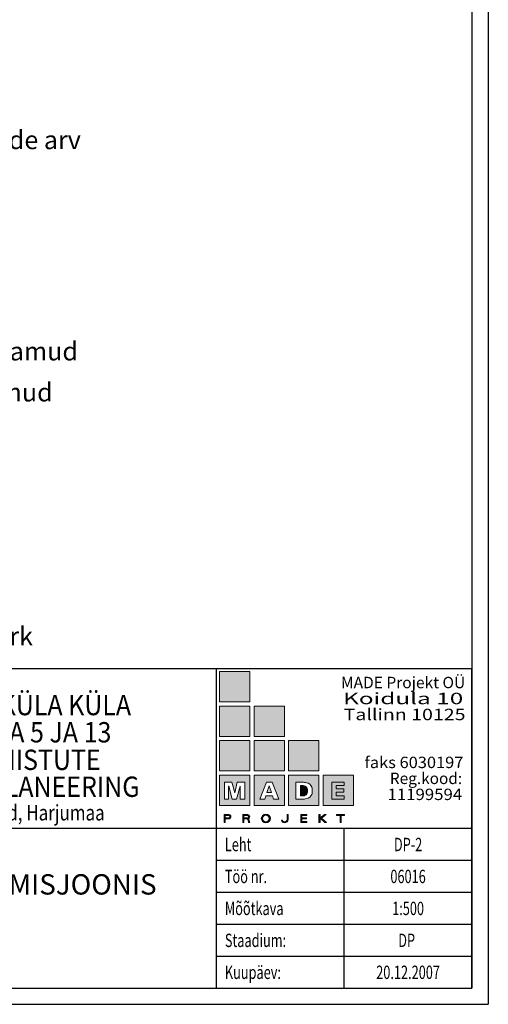
# Model space of a CAD drawing. Units: millimetres. Extents: x 547288 to 547491, y 6582072 to 6582244.
# Drawn here: x 547454 to 547491, y 6582103 to 6582180 of the extents above; entities that cross this region are included whole.
import ezdxf
from ezdxf.enums import TextEntityAlignment as Align

# ---------------------------------------------------------------- set-up
doc = ezdxf.new("R2010")
doc.units = ezdxf.units.MM
for name, color, linetype in [('BORDER_MODEL', 7, 'Continuous'), ('Kirjanurk', 7, 'Continuous'), ('TEXT', 7, 'Continuous')]:
    doc.layers.add(name, color=color, linetype=linetype)
doc.layers.add('LOGO', color=255, linetype='Continuous', lineweight=5)
doc.layers.add('vaade', color=7, linetype='Continuous', lineweight=13)
doc.styles.add('ESTS', font='romans.shx')

msp = doc.modelspace()

# ---------------------------------------------------------------- hatches: boundary and pattern name
at = {"layer": 'vaade', "ltscale": 1.5}
for color, points in [(254, [(547471.948, 6582129.237), (547469.573, 6582129.237), (547469.573, 6582126.862), (547471.948, 6582126.862)]), (253, [(547471.948, 6582126.537), (547469.573, 6582126.537), (547469.573, 6582124.162), (547471.948, 6582124.162)]), (254, [(547474.648, 6582126.537), (547472.273, 6582126.537), (547472.273, 6582124.162), (547474.648, 6582124.162)]), (251, [(547471.948, 6582123.837), (547469.573, 6582123.837), (547469.573, 6582121.462), (547471.948, 6582121.462)]), (253, [(547474.648, 6582123.837), (547472.273, 6582123.837), (547472.273, 6582121.462), (547474.648, 6582121.462)]), (254, [(547477.348, 6582123.837), (547474.973, 6582123.837), (547474.973, 6582121.462), (547477.348, 6582121.462)]), (30, [(547476.457, 6582119.916, 0.034376), (547476.451, 6582120.034, 0.117009), (547476.401, 6582120.168, 0.244458), (547476.123, 6582120.321), (547475.908, 6582120.321), (547475.908, 6582119.519), (547476.123, 6582119.519, 0.244457), (547476.401, 6582119.672, 0.117009), (547476.451, 6582119.806, 0.032862)]), (18, [(547478.705, 6582119.815), (547479.295, 6582119.815), (547479.295, 6582120.058), (547478.705, 6582120.058), (547478.705, 6582120.331), (547479.325, 6582120.331), (547479.325, 6582120.584), (547478.351, 6582120.584), (547478.351, 6582119.256), (547479.338, 6582119.256), (547479.338, 6582119.529), (547478.705, 6582119.529)]), (18, [(547474.934, 6582117.665), (547474.934, 6582118.067), (547474.854, 6582118.067), (547474.854, 6582117.664, -0.439334), (547474.669, 6582117.493, -0.34246), (547474.495, 6582117.61), (547474.412, 6582117.61, 0.380307), (547474.67, 6582117.419, 0.447951)]), (18, [(547476.005, 6582117.724), (547476.371, 6582117.724), (547476.371, 6582117.799), (547476.005, 6582117.799), (547476.005, 6582117.987), (547476.399, 6582117.987), (547476.399, 6582118.067), (547475.925, 6582118.067), (547475.925, 6582117.423), (547476.412, 6582117.423), (547476.412, 6582117.503), (547476.005, 6582117.503)]), (18, [(547477.436, 6582117.762), (547477.442, 6582117.762), (547477.817, 6582117.423), (547477.937, 6582117.423), (547477.543, 6582117.779), (547477.907, 6582118.067), (547477.783, 6582118.067), (547477.446, 6582117.797), (547477.436, 6582117.797), (547477.436, 6582118.067), (547477.356, 6582118.067), (547477.356, 6582117.423), (547477.436, 6582117.423)]), (18, [(547479.362, 6582118.067), (547478.731, 6582118.067), (547478.731, 6582117.986), (547479.008, 6582117.986), (547479.008, 6582117.423), (547479.088, 6582117.423), (547479.088, 6582117.986), (547479.362, 6582117.986)])]:
    msp.add_hatch(color=color, dxfattribs=at).paths.add_polyline_path(points)
h = msp.add_hatch(color=18, dxfattribs=at)
h.paths.add_polyline_path([(547471.948, 6582121.137), (547469.573, 6582121.137), (547469.573, 6582118.762), (547471.948, 6582118.762)])
h.paths.add_polyline_path([(547471.198, 6582119.256), (547471.198, 6582120.269), (547471.184, 6582120.269), (547470.911, 6582119.256), (547470.904, 6582119.256), (547470.763, 6582119.256), (547470.573, 6582119.256), (547470.566, 6582119.256), (547470.302, 6582120.269), (547470.287, 6582120.269), (547470.287, 6582119.256), (547469.973, 6582119.256), (547469.973, 6582120.584), (547470.545, 6582120.584), (547470.763, 6582119.747), (547470.963, 6582120.584), (547471.543, 6582120.584), (547471.543, 6582119.256)], flags=16)
h = msp.add_hatch(color=251, dxfattribs=at)
h.paths.add_polyline_path([(547474.648, 6582121.137), (547472.273, 6582121.137), (547472.273, 6582118.762), (547474.648, 6582118.762)])
h.paths.add_polyline_path([(547473.692, 6582120.584), (547474.221, 6582119.256), (547473.801, 6582119.256), (547473.714, 6582119.516), (547473.28, 6582119.516), (547473.194, 6582119.516), (547473.107, 6582119.256), (547472.715, 6582119.256), (547473.244, 6582120.584)], flags=16)
h.paths.add_polyline_path([(547473.454, 6582120.295), (547473.628, 6582119.774), (547473.28, 6582119.774)], flags=0)
h = msp.add_hatch(color=30, dxfattribs=at)
h.paths.add_polyline_path([(547477.348, 6582121.137), (547474.973, 6582121.137), (547474.973, 6582118.762), (547477.348, 6582118.762)])
h.paths.add_polyline_path([(547476.789, 6582119.633, -0.249915), (547476.386, 6582119.299, -0.055012), (547476.076, 6582119.256), (547475.908, 6582119.256), (547475.537, 6582119.256), (547475.537, 6582120.584), (547475.908, 6582120.584), (547476.076, 6582120.584, -0.055012), (547476.386, 6582120.541, -0.249915), (547476.789, 6582120.207, -0.104799), (547476.833, 6582119.919, -0.104313)], flags=16)
h.paths.add_polyline_path([(547476.451, 6582120.034, -0.000248), (547476.451, 6582120.034, 0.000696)], flags=0)
h = msp.add_hatch(color=254, dxfattribs=at)
h.paths.add_polyline_path([(547480.048, 6582121.137), (547477.673, 6582121.137), (547477.673, 6582118.762), (547480.048, 6582118.762)])
h.paths.add_polyline_path([(547479.325, 6582120.331), (547478.705, 6582120.331), (547478.705, 6582120.058), (547479.295, 6582120.058), (547479.295, 6582119.815), (547478.705, 6582119.815), (547478.705, 6582119.529), (547479.338, 6582119.529), (547479.338, 6582119.256), (547478.351, 6582119.256), (547478.351, 6582120.584), (547479.325, 6582120.584)], flags=16)
h = msp.add_hatch(color=18, dxfattribs=at)
h.paths.add_polyline_path([(547470.449, 6582117.963, 0.298078), (547470.266, 6582118.067), (547469.929, 6582118.067), (547469.929, 6582117.423), (547470.009, 6582117.423), (547470.009, 6582117.708), (547470.287, 6582117.708, 0.328357), (547470.457, 6582117.827, 0.185595)])
h.paths.add_polyline_path([(547470.288, 6582117.788), (547470.009, 6582117.788), (547470.009, 6582117.987), (547470.269, 6582117.987, -0.298733), (547470.377, 6582117.928, -0.179736), (547470.381, 6582117.852, -0.328625)], flags=16)
h = msp.add_hatch(color=18, dxfattribs=at)
h.paths.add_polyline_path([(547471.925, 6582117.827, 0.185595), (547471.917, 6582117.963, 0.298078), (547471.735, 6582118.067), (547471.397, 6582118.067), (547471.397, 6582117.423), (547471.477, 6582117.423), (547471.477, 6582117.708), (547471.729, 6582117.708, -0.347307), (547471.8, 6582117.655), (547471.835, 6582117.479, 0.099446), (547471.852, 6582117.423), (547471.943, 6582117.423, -0.070003), (547471.911, 6582117.508), (547471.879, 6582117.672, 0.111856), (547471.849, 6582117.732, 0.17996)])
h.paths.add_polyline_path([(547471.757, 6582117.788), (547471.477, 6582117.788), (547471.477, 6582117.987), (547471.737, 6582117.987, -0.298733), (547471.845, 6582117.928, -0.179736), (547471.849, 6582117.852, -0.328625)], flags=16)
h = msp.add_hatch(color=18, dxfattribs=at)
edge = h.paths.add_edge_path()
edge.add_ellipse((547473.199, 6582117.745), major_axis=(0.355, 0), ratio=0.945775, start_angle=0, end_angle=360)
edge = h.paths.add_edge_path(flags=16)
edge.add_ellipse((547473.199, 6582117.745), major_axis=(0, 0.256), ratio=0.984665, start_angle=0, end_angle=360)

# ---------------------------------------------------------------- linework, layer by layer
at = {"layer": 'BORDER_MODEL', "color": 7, "linetype": 'Continuous', "ltscale": 0.1}
for p in [(547489.325, 6582242.895), (547294.054, 6582104.457)]:
    msp.add_line(p, (547489.325, 6582104.457), dxfattribs=at)
at = {"layer": 'Defpoints', "color": 7, "linetype": 'Continuous', "ltscale": 0.1}
for p in [(547490.603, 6582244.173), (547287.822, 6582103.207)]:
    msp.add_line(p, (547490.603, 6582103.207), dxfattribs=at)
at = {"layer": 'Kirjanurk', "ltscale": 4}
for p, q in [((547469.325, 6582104.457), (547469.325, 6582129.457)), ((547489.325, 6582104.457), (547489.325, 6582129.457)), ((547489.325, 6582116.957), (547439.325, 6582116.957)), ((547479.325, 6582104.457), (547479.325, 6582116.957)), ((547489.325, 6582114.457), (547489.325, 6582116.957)), ((547489.325, 6582114.457), (547469.325, 6582114.457)), ((547489.325, 6582111.957), (547489.325, 6582114.457)), ((547489.325, 6582111.957), (547469.325, 6582111.957)), ((547489.325, 6582109.457), (547489.325, 6582111.957)), ((547489.325, 6582109.457), (547469.325, 6582109.457)), ((547489.325, 6582106.957), (547489.325, 6582109.457)), ((547489.325, 6582106.957), (547469.325, 6582106.957)), ((547489.325, 6582104.457), (547489.325, 6582106.957))]:
    msp.add_line(p, q, dxfattribs=at)
msp.add_lwpolyline([(547409.325, 6582104.457), (547489.325, 6582104.457), (547489.325, 6582129.457), (547409.325, 6582129.457)], close=True, dxfattribs=at)
at = {"layer": 'LOGO', "color": 18, "ltscale": 1.5}
for p, q in [((547474.854, 6582118.067), (547474.934, 6582118.067)), ((547475.925, 6582118.067), (547476.399, 6582118.067)), ((547475.925, 6582118.067), (547475.925, 6582117.423)), ((547476.005, 6582117.987), (547476.399, 6582117.987)), ((547476.005, 6582117.987), (547476.005, 6582117.799)), ((547476.399, 6582117.987), (547476.399, 6582118.067)), ((547477.356, 6582118.067), (547477.436, 6582118.067)), ((547477.356, 6582117.423), (547477.356, 6582118.067)), ((547477.436, 6582117.797), (547477.436, 6582118.067)), ((547478.731, 6582118.067), (547479.362, 6582118.067)), ((547478.731, 6582118.067), (547478.731, 6582117.986)), ((547479.008, 6582117.986), (547478.731, 6582117.986)), ((547479.008, 6582117.423), (547479.008, 6582117.986)), ((547479.362, 6582117.986), (547479.088, 6582117.986)), ((547479.088, 6582117.423), (547479.088, 6582117.986)), ((547479.362, 6582118.067), (547479.362, 6582117.986)), ((547474.412, 6582117.61), (547474.495, 6582117.61)), ((547475.925, 6582117.423), (547476.412, 6582117.423)), ((547476.005, 6582117.799), (547476.371, 6582117.799)), ((547476.005, 6582117.724), (547476.371, 6582117.724)), ((547476.005, 6582117.724), (547476.005, 6582117.503)), ((547476.005, 6582117.503), (547476.412, 6582117.503)), ((547476.371, 6582117.724), (547476.371, 6582117.799)), ((547476.412, 6582117.423), (547476.412, 6582117.503)), ((547477.356, 6582117.423), (547477.436, 6582117.423)), ((547477.436, 6582117.797), (547477.446, 6582117.797)), ((547477.436, 6582117.423), (547477.436, 6582117.762)), ((547477.436, 6582117.762), (547477.442, 6582117.762)), ((547477.817, 6582117.423), (547477.937, 6582117.423)), ((547479.008, 6582117.423), (547479.088, 6582117.423))]:
    msp.add_line(p, q, dxfattribs=at)
for points in [[(547469.929, 6582117.423), (547470.009, 6582117.423), (547470.009, 6582117.708), (547470.287, 6582117.708, 0.328357), (547470.457, 6582117.827, 0.185595), (547470.449, 6582117.963, 0.298078), (547470.266, 6582118.067), (547469.929, 6582118.067), (547469.929, 6582117.423)], [(547470.009, 6582117.788), (547470.009, 6582117.987), (547470.269, 6582117.987, -0.298733), (547470.377, 6582117.928, -0.179736), (547470.381, 6582117.852, -0.328625), (547470.288, 6582117.788), (547470.009, 6582117.788)], [(547471.849, 6582117.732, 0.17996), (547471.925, 6582117.827, 0.185595), (547471.917, 6582117.963, 0.298078), (547471.735, 6582118.067), (547471.397, 6582118.067), (547471.397, 6582117.423)], [(547471.477, 6582117.788), (547471.477, 6582117.987), (547471.737, 6582117.987, -0.298733), (547471.845, 6582117.928, -0.179736), (547471.849, 6582117.852, -0.328625), (547471.757, 6582117.788), (547471.477, 6582117.788)], [(547474.854, 6582118.067), (547474.854, 6582117.664, -0.439334), (547474.669, 6582117.493, -0.449445)], [(547474.934, 6582118.067), (547474.934, 6582117.665, -0.447951), (547474.67, 6582117.419, -1.435444)], [(547471.729, 6582117.708, -0.347307), (547471.8, 6582117.655), (547471.835, 6582117.479, 0.099446), (547471.852, 6582117.423), (547471.943, 6582117.423)], [(547471.849, 6582117.732, -0.111856), (547471.879, 6582117.672), (547471.911, 6582117.508)], [(547471.943, 6582117.423, -0.070003), (547471.911, 6582117.508, -1.255172)], [(547474.412, 6582117.61, 0.380307), (547474.67, 6582117.419)], [(547474.495, 6582117.61, 0.34246), (547474.669, 6582117.493)]]:
    msp.add_lwpolyline(points, format="xyb", dxfattribs=at)
for points in [[(547477.783, 6582118.067), (547477.446, 6582117.797)], [(547477.783, 6582118.067), (547477.907, 6582118.067), (547477.543, 6582117.779), (547477.937, 6582117.423)], [(547471.397, 6582117.423), (547471.477, 6582117.423), (547471.477, 6582117.708), (547471.733, 6582117.708)], [(547477.817, 6582117.423), (547477.442, 6582117.762)]]:
    msp.add_lwpolyline(points, dxfattribs=at)
msp.add_ellipse((547473.199, 6582117.745), major_axis=(0.355, 0), ratio=0.945775, start_param=-1.570796, end_param=4.712389, dxfattribs=at)
msp.add_ellipse((547473.199, 6582117.745), major_axis=(0, 0.256), ratio=0.984665, dxfattribs=at)
at = {"layer": 'vaade', "color": 18, "ltscale": 1.5}
for p, q in [((547469.973, 6582119.256), (547469.973, 6582120.584)), ((547469.973, 6582120.584), (547470.545, 6582120.584)), ((547470.287, 6582120.269), (547470.287, 6582119.256)), ((547470.287, 6582120.269), (547470.302, 6582120.269)), ((547470.566, 6582119.256), (547470.302, 6582120.269)), ((547470.545, 6582120.584), (547470.763, 6582119.747)), ((547470.963, 6582120.584), (547470.763, 6582119.747)), ((547470.911, 6582119.256), (547471.184, 6582120.269)), ((547471.543, 6582120.584), (547470.963, 6582120.584)), ((547471.198, 6582120.269), (547471.184, 6582120.269)), ((547471.198, 6582120.269), (547471.198, 6582119.256)), ((547471.543, 6582119.256), (547471.543, 6582120.584)), ((547478.351, 6582120.584), (547479.325, 6582120.584)), ((547478.351, 6582119.256), (547478.351, 6582120.584)), ((547478.705, 6582120.331), (547479.325, 6582120.331)), ((547478.705, 6582120.058), (547478.705, 6582120.331)), ((547479.325, 6582120.331), (547479.325, 6582120.584)), ((547478.705, 6582120.058), (547479.295, 6582120.058)), ((547478.705, 6582119.529), (547478.705, 6582119.815)), ((547478.705, 6582119.815), (547479.295, 6582119.815)), ((547478.705, 6582119.529), (547479.338, 6582119.529)), ((547479.295, 6582119.815), (547479.295, 6582120.058)), ((547479.338, 6582119.256), (547479.338, 6582119.529)), ((547470.287, 6582119.256), (547469.973, 6582119.256)), ((547470.573, 6582119.256), (547470.566, 6582119.256)), ((547470.763, 6582119.256), (547470.573, 6582119.256)), ((547470.763, 6582119.256), (547470.904, 6582119.256)), ((547470.904, 6582119.256), (547470.911, 6582119.256)), ((547471.198, 6582119.256), (547471.543, 6582119.256)), ((547478.351, 6582119.256), (547479.338, 6582119.256))]:
    msp.add_line(p, q, dxfattribs=at)
at = {"layer": 'vaade', "color": 251, "ltscale": 1.5}
for p, q in [((547473.244, 6582120.584), (547473.692, 6582120.584)), ((547472.715, 6582119.256), (547473.107, 6582119.256)), ((547473.801, 6582119.256), (547474.221, 6582119.256))]:
    msp.add_line(p, q, dxfattribs=at)
at = {"layer": 'vaade', "color": 30, "ltscale": 1.5}
for p, q in [((547475.537, 6582120.584), (547475.908, 6582120.584)), ((547475.537, 6582120.584), (547475.537, 6582119.256)), ((547475.908, 6582120.321), (547475.908, 6582119.519)), ((547475.537, 6582119.256), (547476.076, 6582119.256))]:
    msp.add_line(p, q, dxfattribs=at)
at = {"layer": 'vaade', "color": 254, "ltscale": 1.5}
for points in [[(547469.573, 6582126.862), (547471.948, 6582126.862), (547471.948, 6582129.237), (547469.573, 6582129.237)], [(547472.273, 6582124.162), (547474.648, 6582124.162), (547474.648, 6582126.537), (547472.273, 6582126.537)], [(547474.973, 6582121.462), (547477.348, 6582121.462), (547477.348, 6582123.837), (547474.973, 6582123.837)], [(547477.673, 6582118.762), (547480.048, 6582118.762), (547480.048, 6582121.137), (547477.673, 6582121.137)]]:
    msp.add_lwpolyline(points, close=True, dxfattribs=at)
at = {"layer": 'vaade', "color": 253, "ltscale": 1.5}
for points in [[(547469.573, 6582124.162), (547471.948, 6582124.162), (547471.948, 6582126.537), (547469.573, 6582126.537)], [(547472.273, 6582121.462), (547474.648, 6582121.462), (547474.648, 6582123.837), (547472.273, 6582123.837)]]:
    msp.add_lwpolyline(points, close=True, dxfattribs=at)
at = {"layer": 'vaade', "color": 251, "ltscale": 1.5}
for points in [[(547469.573, 6582121.462), (547471.948, 6582121.462), (547471.948, 6582123.837), (547469.573, 6582123.837)], [(547472.273, 6582118.762), (547474.648, 6582118.762), (547474.648, 6582121.137), (547472.273, 6582121.137)]]:
    msp.add_lwpolyline(points, close=True, dxfattribs=at)
at = {"layer": 'vaade', "color": 18, "ltscale": 1.5}
msp.add_lwpolyline([(547469.573, 6582118.762), (547471.948, 6582118.762), (547471.948, 6582121.137), (547469.573, 6582121.137)], close=True, dxfattribs=at)
at = {"layer": 'vaade', "color": 30, "ltscale": 1.5}
msp.add_lwpolyline([(547474.973, 6582118.762), (547477.348, 6582118.762), (547477.348, 6582121.137), (547474.973, 6582121.137)], close=True, dxfattribs=at)
at = {"layer": 'vaade', "color": 251, "ltscale": 1.5}
for points in [[(547473.244, 6582120.584), (547472.715, 6582119.256)], [(547473.28, 6582119.774), (547473.454, 6582120.295)], [(547473.628, 6582119.774), (547473.454, 6582120.295)], [(547473.692, 6582120.584), (547474.221, 6582119.256)], [(547473.107, 6582119.256), (547473.194, 6582119.516)], [(547473.194, 6582119.516), (547473.628, 6582119.516)], [(547473.628, 6582119.774), (547473.28, 6582119.774)], [(547473.28, 6582119.774), (547473.628, 6582119.774)], [(547473.714, 6582119.516), (547473.28, 6582119.516)], [(547473.801, 6582119.256), (547473.714, 6582119.516)]]:
    msp.add_lwpolyline(points, dxfattribs=at)
at = {"layer": 'vaade', "color": 30, "ltscale": 1.5}
for points in [[(547475.908, 6582120.584), (547476.076, 6582120.584, -0.055012), (547476.386, 6582120.541, -0.249915), (547476.789, 6582120.207, -0.104799), (547476.833, 6582119.919, 1.983322)], [(547475.908, 6582120.321), (547476.123, 6582120.321, -0.244457), (547476.401, 6582120.168, -0.117009), (547476.451, 6582120.034, -0.034376), (547476.457, 6582119.916, -0.034083)], [(547475.908, 6582119.256), (547476.076, 6582119.256, 0.055012), (547476.386, 6582119.299, 0.249915), (547476.789, 6582119.633, 0.104313), (547476.833, 6582119.919, -1.983322)], [(547475.908, 6582119.519), (547476.123, 6582119.519, 0.244457), (547476.401, 6582119.672, 0.117009), (547476.451, 6582119.806, 0.032862), (547476.457, 6582119.916, 0.034083)]]:
    msp.add_lwpolyline(points, format="xyb", dxfattribs=at)

# ---------------------------------------------------------------- texts
at = {"layer": 'Kirjanurk', "lineweight": 25, "style": 'ESTS', "oblique": 10}
msp.add_text('MADE Projekt OÜ', height=0.89141, dxfattribs=at).set_placement((547488.797, 6582127.939), align=Align.RIGHT)
for s, height, width, p in [('JÄRVEKÜLA KÜLA', 1.5918, 0.9, (547454.639, 6582125.828)), ('SYLVIA 5 JA 13', 1.5918, 0.9, (547454.639, 6582123.696)), ('KINNISTUTE', 1.5918, 0.9, (547454.624, 6582121.541)), ('DETAILPLANEERING', 1.5918, 0.9, (547454.179, 6582119.434)), ('Rae vald, Harjumaa', 1.21773, 0.8, (547454.555, 6582117.591)), ('DP-2', 1.0449, 0.7, (547484.326, 6582115.188)), ('06016', 1.0449, 0.7, (547484.326, 6582112.688)), ('1:500', 1.0449, 0.7, (547484.326, 6582110.188)), ('DP ', 1.0449, 0.7, (547484.326, 6582107.688)), ('20.12.2007', 1.0449, 0.7, (547484.326, 6582105.188))]:
    msp.add_text(s, height=height, dxfattribs=dict(at, width=width)).set_placement(p, align=Align.CENTER)
for s, height, width, p, p2 in [('Koidula 10', 0.8914, 1.294814, (547479.243, 6582126.689), (547488.642, 6582126.689)), ('Tallinn 10125', 0.89141, 1.044944, (547479.283, 6582125.439), (547488.82, 6582125.439)), ('faks 6030197', 0.89141, 0.816748, (547480.921, 6582121.689), (547488.653, 6582121.689)), ('Reg.kood:', 0.8914, 0.9, (547482.902, 6582120.439), (547488.557, 6582120.439)), ('11199594', 0.8914, 0.871064, (547482.716, 6582119.189), (547488.558, 6582119.189))]:
    msp.add_text(s, height=height, dxfattribs=dict(at, width=width)).set_placement(p, p2, align=Align.FIT)
at = {"layer": 'Kirjanurk', "lineweight": 25, "style": 'ESTS', "oblique": 10, "width": 0.7}
for s, p in [('Leht', (547469.991, 6582115.188)), ('Töö nr.', (547469.991, 6582112.688)), ('Mõõtkava', (547469.991, 6582110.188)), ('Staadium:', (547469.991, 6582107.688)), ('Kuupäev:', (547469.991, 6582105.188))]:
    msp.add_text(s, height=1.0449, dxfattribs=at).set_placement(p)
at = {"layer": 'Kirjanurk', "lineweight": 25, "style": 'ESTS', "oblique": 10}
msp.add_text('PLANEERIMISJOONIS', height=1.5918, dxfattribs=at).set_placement((547453.852, 6582111.794), align=Align.CENTER)
at = {"layer": 'TEXT', "color": 0, "style": 'ESTS'}
for s, p in [('Parkimiskohtade arv', (547439.757, 6582170.121)), ('Elamumaa -ühepereelamud', (547432.901, 6582153.586)), ('Elamumaa -paariselamud', (547432.901, 6582150.375))]:
    msp.add_text(s, height=1.44, rotation=360, dxfattribs=at).set_placement(p)
msp.add_text('Nähtavuskolmnurk', height=1.44, dxfattribs=at).set_placement((547437.384, 6582131.293))

doc.saveas('drawing.dxf')
